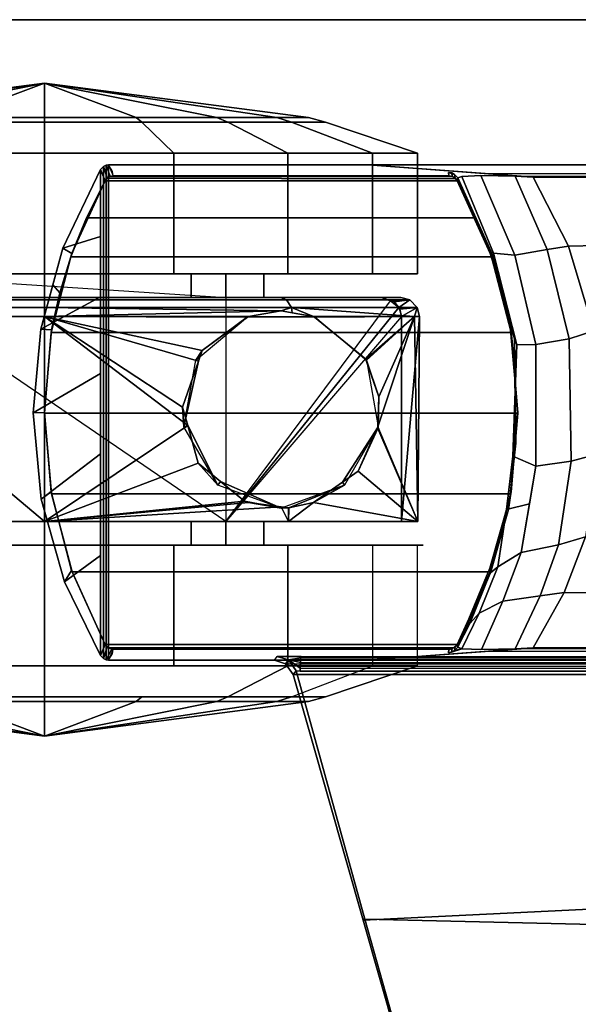
# Model space of a CAD drawing. Units: inches. Extents: x -257 to 185, y -137 to 116.
# Drawn here: x -97 to -95, y 37 to 40 of the extents above; entities that cross this region are included whole.
import ezdxf

# ---------------------------------------------------------------- set-up
doc = ezdxf.new("R2010")
doc.units = ezdxf.units.IN
doc.header["$MEASUREMENT"] = 0
doc.layers.get('0').update_dxf_attribs({"true_color": 0xffffff})
for name, color, linetype, true_color in [('TABLE-BASE', 6, 'Continuous', 0xff00ff), ('TABLE-CASTER', 6, 'Continuous', 0xff00ff), ('TABLE-TOPLAM', 6, 'Continuous', 0xff00ff)]:
    doc.layers.add(name, color=color, linetype=linetype, true_color=true_color)
doc.layers.add('TABLE-TOPEDGE', color=6, linetype='Continuous')

# ---------------------------------------------------------------- blocks, each defined once
blk = doc.blocks.new('UDT1AS_3060LP_0T')
at = {"layer": 'TABLE-BASE'}
for p, q in [((1.999, -28.1264, 25.958), (1.989, -28.116, 25.958)), ((2.0044, -28.1357, 25.958), (1.999, -28.1264, 25.958)), ((2.0062, -28.1459, 25.958), (2.0044, -28.1357, 25.958))]:
    blk.add_line(p, q, dxfattribs=at)
for points in [[(0.46, -21.141, 27.324), (0.46, -29.2223, 27.324), (2.03, -29.2223, 27.324), (2.03, -21.141, 27.324)], [(0.46, -28.4003, 27.324), (0.46, -21.141, 27.324), (0.4655, -21.1552, 27.008), (0.4886, -28.015, 26.5054)], [(2.03, -21.141, 27.324), (2.03, -28.4003, 27.324), (2.0014, -28.015, 26.5054), (2.0245, -21.1552, 27.008)], [(0.4886, -28.015, 26.5054), (0.4677, -21.7926, 26.9613), (0.4678, -21.7599, 26.8751), (0.4971, -27.9008, 26.2628)], [(0.4678, -21.7599, 26.8751), (0.4917, -21.7542, 26.8191), (0.498, -27.8883, 26.2362), (0.4971, -27.9008, 26.2628)], [(0.498, -27.8883, 26.2362), (0.4988, -27.8772, 26.2126), (0.535, -21.7521, 26.7965), (0.4917, -21.7542, 26.8191)], [(1.9983, -21.7542, 26.8191), (1.992, -27.8883, 26.2362), (1.9912, -27.8772, 26.2126), (1.9551, -21.7521, 26.7965)], [(1.9929, -27.9008, 26.2628), (1.992, -27.8883, 26.2362), (1.9983, -21.7542, 26.8191), (2.0222, -21.7599, 26.8751)], [(2.0223, -21.7926, 26.9613), (2.0014, -28.015, 26.5054), (1.9929, -27.9008, 26.2628), (2.0222, -21.7599, 26.8751)], [(2.0434, -22.2217, 27.324), (2.03, -22.183, 27.324), (2.03, -28.6974, 27.324), (2.041, -28.662, 27.324)], [(2.0754, -22.2431, 27.324), (2.0434, -22.2217, 27.324), (2.041, -28.662, 27.324), (2.0754, -28.6373, 27.324)], [(2.0712, -22.2658, 26.979), (2.0697, -22.2474, 26.9951), (2.0633, -28.6281, 26.6301), (2.0648, -28.6156, 26.6155)], [(2.0633, -28.6281, 26.6301), (2.0697, -22.2474, 26.9951), (2.9879, -22.508, 27.0079), (2.8507, -28.4104, 26.9551)], [(2.0754, -28.6373, 27.324), (2.8541, -28.4161, 27.324), (2.5605, -22.3808, 27.324), (2.0754, -22.2431, 27.324)], [(2.0229, -22.2624, 26.9194), (2.0253, -22.2633, 26.9354), (2.019, -28.6131, 26.5718), (2.0166, -28.6122, 26.5558)], [(2.0253, -22.2633, 26.9354), (2.029, -22.2639, 26.9452), (2.0227, -28.6136, 26.5816), (2.019, -28.6131, 26.5718)], [(2.029, -22.2639, 26.9452), (2.0345, -22.2644, 26.9544), (2.0281, -28.6142, 26.5908), (2.0227, -28.6136, 26.5816)], [(2.0345, -22.2644, 26.9544), (2.0436, -22.265, 26.9646), (2.0373, -28.6147, 26.6011), (2.0281, -28.6142, 26.5908)], [(2.0436, -22.265, 26.9646), (2.0557, -22.2655, 26.9731), (2.0493, -28.6152, 26.6096), (2.0373, -28.6147, 26.6011)], [(2.0557, -22.2655, 26.9731), (2.0618, -22.2657, 26.976), (2.0554, -28.6155, 26.6125), (2.0493, -28.6152, 26.6096)], [(2.0618, -22.2657, 26.976), (2.0712, -22.2658, 26.979), (2.0648, -28.6156, 26.6155), (2.0554, -28.6155, 26.6125)], [(2.8541, -28.4161, 27.324), (3.2176, -28.3129, 27.324), (3.1846, -22.5581, 27.324), (2.5605, -22.3808, 27.324)], [(2.8507, -28.4104, 26.9551), (2.9879, -22.508, 27.0079), (3.4056, -22.6265, 27.0137), (3.2227, -28.3061, 27.0267)], [(0.7174, -27.7652, 26.1328), (0.7068, -27.3057, 26.1756), (0.9296, -27.2385, 26.1281), (0.9858, -27.6849, 26.0759)], [(1.6387, -27.7118, 26.0949), (1.6207, -27.2853, 26.1614), (1.8199, -27.3572, 26.2125), (1.8149, -27.7795, 26.1429)], [(0.4988, -27.8772, 26.2126), (0.4971, -27.4185, 26.256), (0.7068, -27.3057, 26.1756), (0.7174, -27.7652, 26.1328)], [(1.8199, -27.3572, 26.2125), (1.9885, -27.4196, 26.2562), (1.9912, -27.8772, 26.2126), (1.8149, -27.7795, 26.1429)], [(0.9858, -27.6849, 26.0759), (1.3766, -27.6745, 26.0686), (1.399, -27.7573, 26.0264), (1.0114, -27.763, 26.0321)], [(1.3766, -27.6745, 26.0686), (1.6387, -27.7118, 26.0949), (1.6645, -27.7977, 26.0665), (1.399, -27.7573, 26.0264)], [(0.9858, -27.6849, 26.0759), (1.0114, -27.763, 26.0321), (0.7287, -27.8332, 26.1021), (0.7174, -27.7652, 26.1328)], [(1.6387, -27.7118, 26.0949), (1.8149, -27.7795, 26.1429), (1.826, -27.8557, 26.1244), (1.6645, -27.7977, 26.0665)], [(0.7174, -27.7652, 26.1328), (0.7287, -27.8332, 26.1021), (0.4963, -27.9342, 26.2034), (0.4988, -27.8772, 26.2126)], [(1.0114, -27.763, 26.0321), (1.0293, -27.8693, 25.9701), (0.7464, -27.9358, 26.0365), (0.7287, -27.8332, 26.1021)], [(1.399, -27.7573, 26.0264), (1.4152, -27.8689, 25.9697), (1.0293, -27.8693, 25.9701), (1.0114, -27.763, 26.0321)], [(1.6645, -27.7977, 26.0665), (1.6883, -27.9151, 26.0156), (1.4152, -27.8689, 25.9697), (1.399, -27.7573, 26.0264)], [(1.826, -27.8557, 26.1244), (1.8424, -27.9732, 26.0736), (1.6883, -27.9151, 26.0156), (1.6645, -27.7977, 26.0665)], [(1.8149, -27.7795, 26.1429), (1.9912, -27.8772, 26.2126), (1.9937, -27.9343, 26.2034), (1.826, -27.8557, 26.1244)], [(0.4963, -27.9342, 26.2034), (0.7287, -27.8332, 26.1021), (0.7464, -27.9358, 26.0365), (0.4939, -28.0436, 26.1445)], [(1.9937, -27.9343, 26.2034), (1.9961, -28.0415, 26.1465), (1.8424, -27.9732, 26.0736), (1.826, -27.8557, 26.1244)], [(1.0293, -27.8693, 25.9701), (1.0306, -27.9292, 25.874), (0.7398, -28.0031, 25.9478), (0.7464, -27.9358, 26.0365)], [(1.4152, -27.8689, 25.9697), (1.3831, -27.9416, 25.8863), (1.0306, -27.9292, 25.874), (1.0293, -27.8693, 25.9701)], [(1.5339, -27.889, 25.9897), (1.552, -27.962, 25.9066), (1.3831, -27.9416, 25.8863), (1.4152, -27.8689, 25.9697)], [(1.6883, -27.9151, 26.0156), (1.734, -27.9891, 25.9335), (1.552, -27.962, 25.9066), (1.5339, -27.889, 25.9897)], [(1.2875, -27.932, 25.5553), (1.2451, -27.926, 25.294), (0.9833, -27.949, 25.294), (1.0971, -27.9362, 25.5654)], [(0.9833, -27.949, 25.294), (1.2451, -27.926, 25.294), (1.2472, -27.926, 2.5126), (0.9912, -27.9476, 2.5126)], [(0.9912, -29.4044, 2.5126), (0.9912, -27.9476, 2.5126), (1.2472, -27.926, 2.5126), (1.2472, -29.426, 2.5126)], [(1.4958, -27.9471, 25.294), (1.2451, -27.926, 25.294), (1.2875, -27.932, 25.5553), (1.5082, -27.949, 25.5616)], [(1.2451, -27.926, 25.294), (1.4958, -27.9471, 25.294), (1.5029, -27.9483, 2.5126), (1.2472, -27.926, 2.5126)], [(1.2472, -29.426, 2.5126), (1.2472, -27.926, 2.5126), (1.5029, -27.9483, 2.5126), (1.5029, -29.4037, 2.5126)], [(1.8424, -27.9732, 26.0736), (1.8804, -28.049, 25.9935), (1.734, -27.9891, 25.9335), (1.6883, -27.9151, 26.0156)], [(0.4965, -28.1032, 26.0482), (0.4939, -28.0436, 26.1445), (0.7464, -27.9358, 26.0365), (0.7398, -28.0031, 25.9478)], [(1.0306, -27.9292, 25.874), (1.0113, -27.9366, 25.7785), (0.7358, -28.011, 25.8525), (0.7398, -28.0031, 25.9478)], [(0.9661, -27.9495, 25.5772), (0.7677, -27.998, 25.6061), (0.7358, -28.011, 25.8525), (1.0113, -27.9366, 25.7785)], [(0.866, -27.9747, 25.294), (0.741, -28.0132, 25.294), (0.7677, -27.998, 25.6061), (0.9661, -27.9495, 25.5772)], [(0.7517, -29.3426, 2.5126), (0.7517, -28.0094, 2.5126), (0.9912, -27.9476, 2.5126), (0.9912, -29.4044, 2.5126)], [(0.866, -27.9747, 25.294), (0.9833, -27.949, 25.294), (0.9912, -27.9476, 2.5126), (0.7517, -28.0094, 2.5126)], [(0.9833, -27.949, 25.294), (0.866, -27.9747, 25.294), (0.9661, -27.9495, 25.5772), (1.0971, -27.9362, 25.5654)], [(1.0971, -27.9362, 25.5654), (0.9661, -27.9495, 25.5772), (1.0113, -27.9366, 25.7785), (1.1549, -27.9346, 25.7765)], [(1.3831, -27.9416, 25.8863), (1.3424, -27.9321, 25.7739), (1.0113, -27.9366, 25.7785), (1.0306, -27.9292, 25.874)], [(1.3424, -27.9321, 25.7739), (1.2875, -27.932, 25.5553), (1.0971, -27.9362, 25.5654), (1.1549, -27.9346, 25.7765)], [(1.5082, -27.949, 25.5616), (1.2875, -27.932, 25.5553), (1.3424, -27.9321, 25.7739), (1.5521, -27.9556, 25.7973)], [(1.552, -27.962, 25.9066), (1.5521, -27.9556, 25.7973), (1.3424, -27.9321, 25.7739), (1.3831, -27.9416, 25.8863)], [(1.7459, -28.0121, 25.294), (1.4958, -27.9471, 25.294), (1.5082, -27.949, 25.5616), (1.7379, -28.0149, 25.5989)], [(1.7459, -28.0121, 25.294), (1.75, -28.0136, 2.5126), (1.5029, -27.9483, 2.5126), (1.4958, -27.9471, 25.294)], [(1.5029, -29.4037, 2.5126), (1.5029, -27.9483, 2.5126), (1.75, -28.0136, 2.5126), (1.75, -29.3384, 2.5126)], [(1.7379, -28.0149, 25.5989), (1.5082, -27.949, 25.5616), (1.5521, -27.9556, 25.7973), (1.7529, -28.013, 25.8545)], [(1.734, -27.9891, 25.9335), (1.7529, -28.013, 25.8545), (1.5521, -27.9556, 25.7973), (1.552, -27.962, 25.9066)], [(0.741, -28.0132, 25.294), (0.866, -27.9747, 25.294), (0.7517, -28.0094, 2.5126), (0.6274, -28.059, 2.5126)], [(1.8804, -28.049, 25.9935), (1.9128, -28.0769, 25.9238), (1.7529, -28.013, 25.8545), (1.734, -27.9891, 25.9335)], [(1.9961, -28.0415, 26.1465), (1.9935, -28.1032, 26.0483), (1.8804, -28.049, 25.9935), (1.8424, -27.9732, 26.0736)], [(0.7398, -28.0031, 25.9478), (0.7358, -28.011, 25.8525), (0.501, -28.116, 25.958), (0.4965, -28.1032, 26.0482)], [(0.7358, -28.011, 25.8525), (0.7677, -27.998, 25.6061), (0.5047, -28.1169, 25.6933), (0.501, -28.116, 25.958)], [(0.7677, -27.998, 25.6061), (0.741, -28.0132, 25.294), (0.5103, -28.1182, 25.294), (0.5047, -28.1169, 25.6933)], [(0.5103, -28.1182, 25.294), (0.741, -28.0132, 25.294), (0.6274, -28.059, 2.5126), (0.5103, -28.1182, 2.5126)], [(0.6274, -29.293, 2.5126), (0.6274, -28.059, 2.5126), (0.7517, -28.0094, 2.5126), (0.7517, -29.3426, 2.5126)], [(1.9797, -28.1182, 25.294), (1.7459, -28.0121, 25.294), (1.7379, -28.0149, 25.5989), (1.9849, -28.117, 25.663)], [(1.9849, -28.117, 25.663), (1.7379, -28.0149, 25.5989), (1.7529, -28.013, 25.8545), (1.989, -28.116, 25.958)], [(1.9797, -28.1182, 25.294), (1.9797, -28.1182, 2.5126), (1.75, -28.0136, 2.5126), (1.7459, -28.0121, 25.294)], [(1.75, -29.3384, 2.5126), (1.75, -28.0136, 2.5126), (1.9797, -28.1182, 2.5126), (1.9797, -29.2338, 2.5126)], [(1.9935, -28.1032, 26.0483), (1.989, -28.116, 25.958), (1.9128, -28.0769, 25.9238), (1.8804, -28.049, 25.9935)], [(0.5103, -29.2338, 2.5126), (0.5103, -28.1182, 2.5126), (0.6274, -28.059, 2.5126), (0.6274, -29.293, 2.5126)], [(1.9935, -28.1032, 26.0482), (1.999, -28.1264, 25.958), (1.989, -28.116, 25.958), (1.9935, -28.1032, 26.0483)], [(1.9935, -28.1032, 26.0482), (2.0044, -28.1357, 25.958), (1.999, -28.1264, 25.958)], [(2.0062, -28.1459, 25.958), (2.0062, -28.1459, 25.958), (2.0044, -28.1357, 25.958), (1.9935, -28.1032, 26.0482)], [(0.491, -28.1264, 25.958), (0.4857, -28.1355, 25.958), (0.4838, -28.1459, 25.958), (0.491, -28.1264, 25.958)], [(0.4857, -28.1355, 25.958), (0.4969, -28.134, 25.294), (0.495, -28.1444, 25.294), (0.4838, -28.1459, 25.958)], [(0.491, -28.1264, 25.958), (0.5022, -28.1249, 25.294), (0.4969, -28.134, 25.294), (0.4857, -28.1355, 25.958)], [(0.501, -28.116, 25.958), (0.5103, -28.1182, 25.294), (0.5022, -28.1249, 25.294), (0.491, -28.1264, 25.958)], [(0.497, -29.2183, 2.5126), (0.495, -29.2076, 2.5126), (0.495, -28.1444, 2.5126), (0.4972, -28.1332, 2.5126)], [(0.4969, -28.134, 25.294), (0.4972, -28.1332, 2.5126), (0.495, -28.1444, 2.5126), (0.495, -28.1444, 25.294)], [(0.495, -28.1444, 25.294), (0.495, -28.1444, 2.5126), (0.495, -29.2076, 2.5126), (0.495, -29.2076, 25.294)], [(0.5022, -28.1249, 25.294), (0.504, -28.123, 2.5126), (0.4972, -28.1332, 2.5126), (0.4969, -28.134, 25.294)], [(0.497, -29.2183, 2.5126), (0.4972, -28.1332, 2.5126), (0.504, -28.123, 2.5126), (0.5019, -29.2267, 2.5126)], [(0.5019, -29.2267, 2.5126), (0.504, -28.123, 2.5126), (0.5103, -28.1182, 2.5126), (0.5103, -29.2338, 2.5126)], [(0.5103, -28.1182, 25.294), (0.5103, -28.1182, 2.5126), (0.504, -28.123, 2.5126), (0.5022, -28.1249, 25.294)], [(1.999, -28.1264, 25.958), (1.9878, -28.1249, 25.294), (1.9797, -28.1182, 25.294), (1.989, -28.116, 25.958)], [(1.9797, -29.2338, 2.5126), (1.9797, -28.1182, 2.5126), (1.991, -28.1295, 2.5126), (1.9909, -29.2227, 2.5126)], [(1.9878, -28.1249, 25.294), (1.991, -28.1295, 2.5126), (1.9797, -28.1182, 2.5126), (1.9797, -28.1182, 25.294)], [(2.0044, -28.1357, 25.958), (1.9932, -28.1342, 25.294), (1.9878, -28.1249, 25.294), (1.999, -28.1264, 25.958)], [(1.9932, -28.1342, 25.294), (1.9946, -28.1396, 2.5126), (1.991, -28.1295, 2.5126), (1.9878, -28.1249, 25.294)], [(1.9909, -29.2227, 2.5126), (1.991, -28.1295, 2.5126), (1.9946, -28.1396, 2.5126), (1.9945, -29.213, 2.5126)], [(2.0062, -28.1459, 25.958), (1.995, -28.1444, 25.294), (1.9932, -28.1342, 25.294), (2.0044, -28.1357, 25.958)], [(1.995, -28.1444, 25.294), (1.995, -28.1444, 2.5126), (1.9946, -28.1396, 2.5126), (1.9932, -28.1342, 25.294)], [(1.995, -28.1444, 2.5126), (1.995, -29.2076, 2.5126), (1.9945, -29.213, 2.5126), (1.9946, -28.1396, 2.5126)], [(1.995, -29.2076, 2.5126), (1.995, -28.1444, 2.5126), (1.995, -28.1444, 25.294), (1.995, -29.2076, 25.294)], [(2.8507, -28.4104, 26.9551), (3.2227, -28.3061, 27.0267), (3.2176, -28.3129, 27.324), (2.8541, -28.4161, 27.324)], [(2.0633, -28.6281, 26.6301), (2.8507, -28.4104, 26.9551), (2.8541, -28.4161, 27.324), (2.0754, -28.6373, 27.324)], [(2.0184, -28.6509, 26.6011), (2.0168, -28.6591, 26.5696), (2.0166, -28.6122, 26.5558), (2.019, -28.6131, 26.5718)], [(2.0289, -28.6529, 26.6301), (2.0179, -28.6882, 26.6301), (2.019, -28.6131, 26.5718), (2.0227, -28.6136, 26.5816)], [(2.0281, -28.6142, 26.5908), (2.0281, -28.6142, 26.5908), (2.0289, -28.6529, 26.6301), (2.0227, -28.6136, 26.5816)], [(2.0373, -28.6147, 26.6011), (2.0373, -28.6147, 26.6011), (2.0289, -28.6529, 26.6301), (2.0281, -28.6142, 26.5908)], [(2.0554, -28.6155, 26.6125), (2.0554, -28.6155, 26.6125), (2.0289, -28.6529, 26.6301), (2.0373, -28.6147, 26.6011)], [(2.0633, -28.6281, 26.6301), (2.0289, -28.6529, 26.6301), (2.0554, -28.6155, 26.6125), (2.0648, -28.6156, 26.6155)], [(2.0633, -28.6281, 26.6301), (2.0754, -28.6373, 27.324), (2.041, -28.662, 27.324), (2.0289, -28.6529, 26.6301)], [(2.0168, -28.6591, 26.5696), (2.0184, -28.6509, 26.6011), (2.0179, -28.6882, 26.6301), (2.0175, -28.6849, 26.6077)], [(2.03, -28.6974, 27.324), (2.0179, -28.6882, 26.6301), (2.0289, -28.6529, 26.6301), (2.041, -28.662, 27.324)], [(0.46, -29.2223, 27.324), (0.495, -29.2076, 25.294), (0.4969, -29.218, 25.294), (0.4611, -29.2304, 27.324)], [(0.495, -29.2076, 25.294), (0.495, -29.2076, 25.294), (0.495, -29.2076, 2.5126), (0.497, -29.2183, 2.5126)], [(0.495, -29.2076, 2.5126), (0.497, -29.2183, 2.5126), (0.4969, -29.218, 25.294), (0.495, -29.2076, 25.294)], [(1.9945, -29.213, 2.5126), (1.995, -29.2076, 2.5126), (1.995, -29.2076, 25.294), (1.9946, -29.2126, 25.294)], [(2.0289, -29.2304, 27.324), (1.9946, -29.2126, 25.294), (1.995, -29.2076, 25.294), (2.03, -29.2223, 27.324)], [(0.46, -29.2223, 27.324), (0.4611, -29.2304, 27.324), (2.0289, -29.2304, 27.324), (2.03, -29.2223, 27.324)], [(0.4611, -29.2304, 27.324), (0.4969, -29.218, 25.294), (0.5019, -29.2268, 25.294), (0.4651, -29.239, 27.324)], [(0.4651, -29.239, 27.324), (2.0249, -29.239, 27.324), (2.0289, -29.2304, 27.324), (0.4611, -29.2304, 27.324)], [(0.4651, -29.239, 27.324), (0.5019, -29.2268, 25.294), (0.5103, -29.2338, 25.294), (0.4746, -29.248, 27.324)], [(0.4746, -29.248, 27.324), (2.0154, -29.248, 27.324), (2.0249, -29.239, 27.324), (0.4651, -29.239, 27.324)], [(0.4746, -29.248, 27.324), (0.5103, -29.2338, 25.294), (0.741, -29.3388, 25.294), (0.7243, -29.3677, 27.324)], [(0.4969, -29.218, 25.294), (0.497, -29.2183, 2.5126), (0.5019, -29.2267, 2.5126), (0.5019, -29.2268, 25.294)], [(0.5019, -29.2268, 25.294), (0.5019, -29.2267, 2.5126), (0.5103, -29.2338, 2.5126), (0.5103, -29.2338, 25.294)], [(0.741, -29.3388, 25.294), (0.5103, -29.2338, 25.294), (0.5103, -29.2338, 2.5126), (0.6274, -29.293, 2.5126)], [(1.7811, -29.3619, 27.324), (1.7459, -29.3399, 25.294), (1.9797, -29.2338, 25.294), (2.0154, -29.248, 27.324)], [(1.7459, -29.3399, 25.294), (1.75, -29.3384, 2.5126), (1.9797, -29.2338, 2.5126), (1.9797, -29.2338, 25.294)], [(1.9797, -29.2338, 2.5126), (1.9909, -29.2227, 2.5126), (1.9877, -29.2272, 25.294), (1.9797, -29.2338, 25.294)], [(2.0154, -29.248, 27.324), (1.9797, -29.2338, 25.294), (1.9877, -29.2272, 25.294), (2.0249, -29.239, 27.324)], [(2.0249, -29.239, 27.324), (1.9877, -29.2272, 25.294), (1.9946, -29.2126, 25.294), (2.0289, -29.2304, 27.324)], [(1.9909, -29.2227, 2.5126), (1.9945, -29.213, 2.5126), (1.9946, -29.2126, 25.294), (1.9877, -29.2272, 25.294)], [(0.6875, -29.248, 27.324), (0.4746, -29.248, 27.324), (0.7243, -29.3677, 27.324), (0.6875, -29.248, 27.324)], [(0.8778, -29.248, 27.324), (0.6875, -29.248, 27.324), (0.7243, -29.3677, 27.324), (0.9805, -29.4375, 27.324)], [(1.1208, -29.248, 27.324), (0.8778, -29.248, 27.324), (0.9805, -29.4375, 27.324), (1.2462, -29.461, 27.324)], [(1.3759, -29.248, 27.324), (1.1208, -29.248, 27.324), (1.2462, -29.461, 27.324), (1.5198, -29.4356, 27.324)], [(1.6978, -29.248, 27.324), (1.3759, -29.248, 27.324), (1.5198, -29.4356, 27.324), (1.7811, -29.3619, 27.324)], [(2.0154, -29.248, 27.324), (1.6978, -29.248, 27.324), (1.7811, -29.3619, 27.324), (2.0154, -29.248, 27.324)], [(0.866, -29.3773, 25.294), (0.741, -29.3388, 25.294), (0.6274, -29.293, 2.5126), (0.7517, -29.3426, 2.5126)], [(0.7243, -29.3677, 27.324), (0.741, -29.3388, 25.294), (0.866, -29.3773, 25.294), (0.8401, -29.3992, 27.324)], [(0.9833, -29.403, 25.294), (0.866, -29.3773, 25.294), (0.7517, -29.3426, 2.5126), (0.9912, -29.4044, 2.5126)], [(1.4958, -29.4049, 25.294), (1.5029, -29.4037, 2.5126), (1.75, -29.3384, 2.5126), (1.7459, -29.3399, 25.294)], [(1.5198, -29.4356, 27.324), (1.4958, -29.4049, 25.294), (1.7459, -29.3399, 25.294), (1.7811, -29.3619, 27.324)], [(0.8401, -29.3992, 27.324), (0.866, -29.3773, 25.294), (0.9833, -29.403, 25.294), (0.9805, -29.4375, 27.324)], [(0.9805, -29.4375, 27.324), (0.9833, -29.403, 25.294), (1.2451, -29.426, 25.294), (1.2462, -29.461, 27.324)], [(1.2451, -29.426, 25.294), (0.9833, -29.403, 25.294), (0.9912, -29.4044, 2.5126), (1.2472, -29.426, 2.5126)], [(1.4958, -29.4049, 25.294), (1.2451, -29.426, 25.294), (1.2472, -29.426, 2.5126), (1.5029, -29.4037, 2.5126)], [(1.2462, -29.461, 27.324), (1.2451, -29.426, 25.294), (1.4958, -29.4049, 25.294), (1.5198, -29.4356, 27.324)]]:
    blk.add_3dface(points, dxfattribs=at)
for points, invisible_edges in [([(0.46, -28.4003, 27.324), (0.4988, -27.8772, 26.2126), (0.471, -29.2161, 26.6959), (0.46, -29.2223, 27.324)], 2), ([(0.471, -29.2161, 26.6959), (0.471, -29.2161, 26.6959), (0.4963, -27.9342, 26.2034), (0.4988, -27.8772, 26.2126)], 10), ([(1.9912, -27.8772, 26.2126), (2.019, -29.2161, 26.6959), (2.019, -29.2161, 26.6959), (1.9937, -27.9342, 26.2034)], 5), ([(1.9912, -27.8772, 26.2126), (2.03, -28.4003, 27.324), (2.03, -29.2223, 27.324), (2.019, -29.2161, 26.6959)], 8), ([(0.471, -29.2161, 26.6959), (0.4963, -27.9342, 26.2034), (0.4939, -28.0436, 26.1445), (0.4752, -29.2137, 26.4558)], 5), ([(1.9937, -27.9342, 26.2034), (2.019, -29.2161, 26.6959), (2.0148, -29.2137, 26.4558), (1.9961, -28.0436, 26.1445)], 5), ([(0.4752, -29.2137, 26.4558), (0.4939, -28.0436, 26.1445), (0.4965, -28.1032, 26.0482), (0.4777, -29.2122, 26.3077)], 5), ([(1.9961, -28.0436, 26.1445), (2.0148, -29.2137, 26.4558), (2.0123, -29.2122, 26.3077), (1.9935, -28.1032, 26.0482)], 5), ([(0.4777, -29.2122, 26.3077), (0.4965, -28.1032, 26.0482), (0.501, -28.116, 25.958), (0.4808, -29.2104, 26.1325)], 5), ([(1.9935, -28.1032, 26.0482), (2.0123, -29.2122, 26.3077), (2.0092, -29.2104, 26.1325), (2.0062, -28.1459, 25.958)], 5), ([(0.501, -28.116, 25.958), (0.491, -28.1264, 25.958), (0.4808, -29.2104, 26.1325)], 10), ([(0.491, -28.1264, 25.958), (0.4838, -28.1459, 25.958), (0.4808, -29.2104, 26.1325)], 10), ([(0.4808, -29.2104, 26.1325), (0.4838, -28.1459, 25.958), (0.495, -28.1444, 25.294), (0.495, -29.2076, 25.294)], 1), ([(2.0062, -28.1459, 25.958), (2.0092, -29.2104, 26.1325), (1.995, -29.2076, 25.294), (1.995, -28.1444, 25.294)], 1)]:
    blk.add_3dface(points, dxfattribs=dict(at, invisible_edges=invisible_edges))
at = {"layer": 'TABLE-CASTER'}
for points in [[(0.9406, -28.2946, 0.7276), (0.9119, -28.2448, 1.2929), (0.9406, -28.2376, 1.2939)], [(0.9406, -28.2531, 1.3253), (0.9406, -28.2376, 1.2939), (0.9119, -28.2448, 1.2929)], [(0.9406, -28.2376, 1.2939), (1.5906, -28.2946, 0.7276), (0.9406, -28.2946, 0.7276)], [(1.5906, -28.2946, 0.7276), (0.9406, -28.2376, 1.2939), (1.5906, -28.2432, 1.3302)], [(0.9406, -28.2531, 1.3253), (1.5906, -28.2432, 1.3302), (0.9406, -28.2376, 1.2939)], [(0.4231, -28.2442, 1.336), (0.325, -28.5356, 1.2846), (0.325, -28.8448, 1.8202), (0.4231, -28.6547, 2.0469)], [(0.4231, -28.3868, 0.5276), (0.325, -28.643, 0.6755), (0.325, -28.5356, 1.2846), (0.4231, -28.2442, 1.336)], [(0.8056, -28.2442, 1.336), (0.8056, -28.3868, 0.5276), (0.4231, -28.3868, 0.5276), (0.4231, -28.2442, 1.336)], [(0.8056, -28.6547, 2.0469), (0.8056, -28.2442, 1.336), (0.4231, -28.2442, 1.336), (0.4231, -28.6547, 2.0469)], [(0.8806, -28.3585, 0.7276), (0.8806, -28.297, 1.2855), (0.8878, -28.2686, 1.2895), (0.8906, -28.3291, 0.7276)], [(0.8878, -28.659, 2.0093), (0.8878, -28.2686, 1.2895), (0.8806, -28.297, 1.2855), (0.8806, -28.6778, 1.9877)], [(0.8878, -28.2686, 1.2895), (0.9119, -28.2448, 1.2929), (0.9126, -28.3032, 0.7276)], [(0.8878, -28.659, 2.0093), (0.9119, -28.6432, 2.0275), (0.9119, -28.2448, 1.2929), (0.8878, -28.2686, 1.2895)], [(0.9126, -28.3032, 0.7276), (0.8946, -28.3175, 0.7276), (0.8878, -28.2686, 1.2895)], [(0.8906, -28.3291, 0.7276), (0.8878, -28.2686, 1.2895), (0.8946, -28.3175, 0.7276)], [(0.917, -28.2998, 0.7276), (0.9126, -28.3032, 0.7276), (0.9119, -28.2448, 1.2929)], [(0.9119, -28.2448, 1.2929), (0.9406, -28.2946, 0.7276), (0.917, -28.2998, 0.7276)], [(0.9119, -28.2448, 1.2929), (0.9119, -28.6432, 2.0275), (0.9406, -28.2531, 1.3253)], [(0.9406, -28.5729, 1.9715), (0.9406, -28.2531, 1.3253), (0.9119, -28.6432, 2.0275)], [(1.5906, -28.2432, 1.3302), (0.9406, -28.2531, 1.3253), (1.2898, -28.3691, 1.6959)], [(1.1955, -28.3661, 1.6903), (1.2898, -28.3691, 1.6959), (0.9406, -28.2531, 1.3253)], [(0.9406, -28.2531, 1.3253), (1.0796, -28.4062, 1.7598), (1.1955, -28.3661, 1.6903)], [(1.0796, -28.4062, 1.7598), (0.9406, -28.2531, 1.3253), (1.0756, -28.4075, 1.7622)], [(0.943, -28.5699, 1.9678), (1.0756, -28.4075, 1.7622), (0.9406, -28.2531, 1.3253)], [(0.9406, -28.2531, 1.3253), (0.9406, -28.5729, 1.9715), (0.943, -28.5699, 1.9678)], [(1.2898, -28.3691, 1.6959), (1.2953, -28.3693, 1.6962), (1.5906, -28.2432, 1.3302)], [(1.4307, -28.4319, 1.7997), (1.5906, -28.2432, 1.3302), (1.2953, -28.3693, 1.6962)], [(1.4307, -28.4319, 1.7997), (1.466, -28.4817, 1.8604), (1.5306, -28.5729, 1.9715), (1.5906, -28.2432, 1.3302)], [(1.5906, -28.2432, 1.3302), (1.5306, -28.5729, 1.9715), (1.5906, -28.6524, 2.045)], [(1.6654, -28.2442, 1.336), (1.6654, -28.6547, 2.0469), (2.0479, -28.6547, 2.0469), (2.0479, -28.2442, 1.336)], [(2.0479, -28.2442, 1.336), (2.1459, -28.5356, 1.2846), (2.1459, -28.643, 0.6755), (2.0479, -28.3868, 0.5276)], [(2.0479, -28.6547, 2.0469), (2.1459, -28.8448, 1.8202), (2.1459, -28.5356, 1.2846), (2.0479, -28.2442, 1.336)], [(0.9126, -28.3032, 0.7276), (0.9406, -28.2946, 0.7276), (1.5906, -28.8515, 0.7276), (0.9126, -28.3032, 0.7276)], [(1.5906, -28.8515, 0.7276), (0.8906, -28.3291, 0.7276), (0.9126, -28.3032, 0.7276)], [(0.4231, -29.0156, 0), (0.325, -29.1168, 0.278), (0.325, -28.643, 0.6755), (0.4231, -28.3868, 0.5276)], [(0.8056, -28.3868, 0.5276), (0.8056, -29.0156, 0), (0.4231, -29.0156, 0), (0.4231, -28.3868, 0.5276)], [(1.2898, -28.3682, 2.5276), (1.1955, -28.3661, 1.6903), (1.0793, -28.4054, 2.5276)], [(1.0796, -28.4062, 1.7598), (1.0793, -28.4054, 2.5276), (1.1955, -28.3661, 1.6903)], [(1.1955, -28.3661, 1.6903), (1.2898, -28.3682, 2.5276), (1.2898, -28.3691, 1.6959)], [(1.4307, -28.4319, 1.7997), (1.2898, -28.3691, 1.6959), (1.2898, -28.3682, 2.5276)], [(1.475, -28.4751, 2.5276), (1.466, -28.4817, 1.8604), (1.2898, -28.3682, 2.5276)], [(1.4307, -28.4319, 1.7997), (1.2898, -28.3682, 2.5276), (1.466, -28.4817, 1.8604)], [(1.2898, -28.3691, 1.6959), (1.4307, -28.4319, 1.7997), (1.2953, -28.3693, 1.6962)], [(1.6654, -29.0156, 0), (1.6654, -28.3868, 0.5276), (2.0479, -28.3868, 0.5276), (2.0479, -29.0156, 0)], [(0.943, -28.5699, 1.9678), (0.9419, -28.5691, 2.5276), (1.0793, -28.4054, 2.5276), (1.0756, -28.4075, 1.7622)], [(1.0756, -28.4075, 1.7622), (1.0793, -28.4054, 2.5276), (1.0796, -28.4062, 1.7598)], [(1.466, -28.4817, 1.8604), (1.475, -28.4751, 2.5276), (1.5306, -28.5729, 1.9715)], [(1.475, -28.4751, 2.5276), (1.5471, -28.6517, 2.0443), (1.5306, -28.5729, 1.9715)], [(1.5481, -28.676, 2.5276), (1.547, -28.6525, 2.0449), (1.5471, -28.6517, 2.0443), (1.475, -28.4751, 2.5276)], [(0.3103, -28.5889, 1.2752), (0.325, -28.5356, 1.2846), (0.325, -28.643, 0.6755), (0.3103, -28.6899, 0.7026)], [(0.3103, -28.8796, 1.7787), (0.325, -28.8448, 1.8202), (0.325, -28.5356, 1.2846), (0.3103, -28.5889, 1.2752)], [(2.1606, -28.5889, 1.2752), (2.1459, -28.5356, 1.2846), (2.1459, -28.8448, 1.8202), (2.1606, -28.8796, 1.7787)], [(2.1606, -28.6899, 0.7026), (2.1459, -28.643, 0.6755), (2.1459, -28.5356, 1.2846), (2.1606, -28.5889, 1.2752)], [(0.9119, -28.6432, 2.0275), (0.9291, -28.6407, 2.0304), (0.9406, -28.5729, 1.9715)], [(0.9406, -28.7791, 2.1383), (0.9419, -28.5691, 2.5276), (0.9231, -28.676, 2.061)], [(0.9291, -28.6407, 2.0304), (0.9231, -28.676, 2.061), (0.9419, -28.5691, 2.5276)], [(0.9291, -28.6407, 2.0304), (0.9419, -28.5691, 2.5276), (0.9406, -28.5729, 1.9715)], [(0.9419, -28.5691, 2.5276), (0.9406, -28.7791, 2.1383), (0.9419, -28.7829, 2.5276)], [(0.943, -28.5699, 1.9678), (0.9406, -28.5729, 1.9715), (0.9419, -28.5691, 2.5276)], [(1.5471, -28.6517, 2.0443), (1.5906, -28.6524, 2.045), (1.5306, -28.5729, 1.9715)], [(0.3103, -28.8796, 1.7787), (0.3103, -28.5889, 1.2752), (0.2006, -29.426, 1.1276)], [(0.3103, -28.5889, 1.2752), (0.3103, -28.6899, 0.7026), (0.2006, -29.426, 1.1276)], [(2.1606, -28.6899, 0.7026), (2.1606, -28.5889, 1.2752), (2.2704, -29.426, 1.1276)], [(2.2704, -29.426, 1.1276), (2.1606, -28.5889, 1.2752), (2.1606, -28.8796, 1.7787)], [(0.3103, -28.6899, 0.7026), (0.325, -28.643, 0.6755), (0.325, -29.1168, 0.278), (0.3103, -29.1353, 0.3289)], [(0.8878, -29.426, 2.2962), (0.9119, -29.426, 2.3203), (0.9119, -28.6432, 2.0275), (0.8878, -28.659, 2.0093)], [(0.9291, -28.6407, 2.0304), (0.9119, -28.6432, 2.0275), (0.9231, -28.676, 2.061)], [(0.9119, -29.426, 2.3203), (0.9231, -28.676, 2.061), (0.9119, -28.6432, 2.0275)], [(2.1606, -29.1353, 0.3289), (2.1459, -29.1168, 0.278), (2.1459, -28.643, 0.6755), (2.1606, -28.6899, 0.7026)], [(0.4231, -28.6547, 2.0469), (0.325, -28.8448, 1.8202), (0.325, -29.426, 2.0318), (0.4231, -29.426, 2.3276)], [(0.8056, -29.426, 2.3276), (0.8056, -28.6547, 2.0469), (0.4231, -28.6547, 2.0469), (0.4231, -29.426, 2.3276)], [(0.8878, -29.426, 2.2962), (0.8878, -28.659, 2.0093), (0.8806, -28.6778, 1.9877), (0.8806, -29.426, 2.2676)], [(0.9119, -29.426, 2.3203), (0.9406, -29.426, 2.3276), (0.9231, -28.676, 2.061)], [(0.9406, -28.7791, 2.1383), (0.9231, -28.676, 2.061), (0.9406, -29.426, 2.3276)], [(1.5258, -28.7918, 2.1463), (1.5481, -28.676, 2.5276), (1.4636, -28.8675, 2.1865)], [(1.475, -28.8769, 2.5276), (1.4636, -28.8675, 2.1865), (1.5481, -28.676, 2.5276)], [(1.5481, -28.676, 2.5276), (1.5258, -28.7918, 2.1463), (1.5306, -28.7791, 2.1383)], [(1.5306, -28.7791, 2.1383), (1.544, -28.6755, 2.0619), (1.547, -28.6525, 2.0449), (1.5481, -28.676, 2.5276)], [(1.5306, -28.7791, 2.1383), (1.5906, -29.426, 2.3276), (1.544, -28.6755, 2.0619)], [(1.544, -28.6755, 2.0619), (1.5906, -28.6524, 2.045), (1.547, -28.6525, 2.0449)], [(1.5906, -28.6524, 2.045), (1.544, -28.6755, 2.0619), (1.5906, -29.426, 2.3276)], [(1.5906, -28.6524, 2.045), (1.5471, -28.6517, 2.0443), (1.547, -28.6525, 2.0449)], [(1.6654, -28.6547, 2.0469), (1.6654, -29.426, 2.3276), (2.0479, -29.426, 2.3276), (2.0479, -28.6547, 2.0469)], [(2.0479, -29.426, 2.3276), (2.1459, -29.426, 2.0318), (2.1459, -28.8448, 1.8202), (2.0479, -28.6547, 2.0469)], [(0.2006, -29.426, 1.1276), (0.3103, -28.6899, 0.7026), (0.3103, -29.1353, 0.3289)], [(2.1606, -29.1353, 0.3289), (2.1606, -28.6899, 0.7026), (2.2704, -29.426, 1.1276)], [(0.8806, -28.7309, 1.2101), (0.8806, -28.8515, 0.7276), (0.8056, -28.8515, 0.7276), (0.8056, -28.7309, 1.2101)], [(0.8806, -28.9611, 1.6509), (0.8806, -28.7309, 1.2101), (0.8056, -28.7309, 1.2101), (0.8056, -28.9611, 1.6509)], [(1.6656, -28.7309, 1.2101), (1.6656, -28.8515, 0.7276), (1.5906, -28.8515, 0.7276), (1.5906, -28.7309, 1.2101)], [(1.6656, -28.9611, 1.6509), (1.6656, -28.7309, 1.2101), (1.5906, -28.7309, 1.2101), (1.5906, -28.9611, 1.6509)], [(0.9406, -28.7791, 2.1383), (0.9429, -28.7822, 2.14), (0.9419, -28.7829, 2.5276)], [(0.9406, -29.426, 2.3276), (0.9429, -28.7822, 2.14), (0.9406, -28.7791, 2.1383)], [(0.9429, -28.7822, 2.14), (0.9406, -29.426, 2.3276), (1.0486, -28.9264, 2.2187)], [(1.0486, -28.9264, 2.2187), (0.9419, -28.7829, 2.5276), (0.9429, -28.7822, 2.14)], [(0.9419, -28.7829, 2.5276), (1.0486, -28.9264, 2.2187), (1.0793, -28.9466, 2.5276)], [(1.5258, -28.7918, 2.1463), (1.4636, -28.8675, 2.1865), (1.4054, -28.9383, 2.224), (1.5906, -29.426, 2.3276)], [(1.5306, -28.7791, 2.1383), (1.5258, -28.7918, 2.1463), (1.5906, -29.426, 2.3276)], [(0.3103, -29.426, 1.9776), (0.325, -29.426, 2.0318), (0.325, -28.8448, 1.8202), (0.3103, -28.8796, 1.7787)], [(0.8806, -28.8515, 0.7276), (1.5906, -28.8515, 0.7276), (0.8056, -30.0005, 0.7276)], [(2.1606, -28.8796, 1.7787), (2.1459, -28.8448, 1.8202), (2.1459, -29.426, 2.0318), (2.1606, -29.426, 1.9776)], [(0.2006, -29.426, 1.1276), (0.3103, -29.426, 1.9776), (0.3103, -28.8796, 1.7787)], [(1.2865, -28.9718, 2.238), (1.4054, -28.9383, 2.224), (1.475, -28.8769, 2.5276)], [(1.475, -28.8769, 2.5276), (1.2898, -28.9838, 2.5276), (1.2865, -28.9718, 2.238)], [(1.4636, -28.8675, 2.1865), (1.475, -28.8769, 2.5276), (1.4054, -28.9383, 2.224)], [(2.1606, -28.8796, 1.7787), (2.1606, -29.426, 1.9776), (2.2704, -29.426, 1.1276)], [(1.0823, -28.9381, 2.2236), (1.0486, -28.9264, 2.2187), (0.9406, -29.426, 2.3276)], [(1.0823, -28.9381, 2.2236), (1.0793, -28.9466, 2.5276), (1.0486, -28.9264, 2.2187)], [(0.9406, -29.426, 2.3276), (1.2277, -28.9884, 2.245), (1.0823, -28.9381, 2.2236)], [(1.0793, -28.9466, 2.5276), (1.0823, -28.9381, 2.2236), (1.2898, -28.9838, 2.5276)], [(1.2277, -28.9884, 2.245), (1.2898, -28.9838, 2.5276), (1.0823, -28.9381, 2.2236)], [(1.5906, -29.426, 2.3276), (1.4054, -28.9383, 2.224), (1.2865, -28.9718, 2.238)], [(0.8806, -29.426, 1.8276), (0.8806, -28.9611, 1.6509), (0.8056, -28.9611, 1.6509), (0.8056, -29.426, 1.8276)], [(0.9406, -29.426, 2.3276), (1.2865, -28.9718, 2.238), (1.2277, -28.9884, 2.245)], [(1.2865, -28.9718, 2.238), (0.9406, -29.426, 2.3276), (1.5906, -29.426, 2.3276)], [(1.2898, -28.9838, 2.5276), (1.2277, -28.9884, 2.245), (1.2865, -28.9718, 2.238)], [(1.6656, -29.426, 1.8276), (1.6656, -28.9611, 1.6509), (1.5906, -28.9611, 1.6509), (1.5906, -29.426, 1.8276)], [(0.8056, -29.0156, 0), (0.8056, -29.8364, 0), (0.4231, -29.8364, 0), (0.4231, -29.0156, 0)], [(1.6654, -29.8364, 0), (1.6654, -29.0156, 0), (2.0479, -29.0156, 0), (2.0479, -29.8364, 0)], [(0.3103, -29.1353, 0.3289), (0.3103, -29.426, 0.2776), (0.2006, -29.426, 1.1276)], [(0.3103, -29.1353, 0.3289), (0.325, -29.1168, 0.278), (0.325, -29.426, 0.2234), (0.3103, -29.426, 0.2776)], [(2.1606, -29.426, 0.2776), (2.1459, -29.426, 0.2234), (2.1459, -29.1168, 0.278), (2.1606, -29.1353, 0.3289)], [(2.1606, -29.426, 0.2776), (2.1606, -29.1353, 0.3289), (2.2704, -29.426, 1.1276)], [(0.3103, -29.426, 0.2776), (0.3103, -29.7167, 0.3289), (0.2006, -29.426, 1.1276)], [(0.3103, -29.9724, 1.7787), (0.3103, -29.426, 1.9776), (0.2006, -29.426, 1.1276)], [(0.3103, -29.7167, 0.3289), (0.3103, -30.1621, 0.7026), (0.2006, -29.426, 1.1276)], [(0.3103, -30.1621, 0.7026), (0.3103, -30.2631, 1.2752), (0.2006, -29.426, 1.1276)], [(0.2006, -29.426, 1.1276), (0.3103, -30.2631, 1.2752), (0.3103, -29.9724, 1.7787)], [(0.3103, -29.9724, 1.7787), (0.325, -30.0072, 1.8202), (0.325, -29.426, 2.0318), (0.3103, -29.426, 1.9776)], [(0.3103, -29.426, 0.2776), (0.325, -29.426, 0.2234), (0.325, -29.7352, 0.278), (0.3103, -29.7167, 0.3289)], [(0.4231, -29.426, 2.3276), (0.325, -29.426, 2.0318), (0.325, -30.0072, 1.8202), (0.4231, -30.1973, 2.0469)], [(0.8056, -30.1973, 2.0469), (0.8056, -29.426, 2.3276), (0.4231, -29.426, 2.3276), (0.4231, -30.1973, 2.0469)], [(0.8806, -29.8909, 1.6509), (0.8806, -29.426, 1.8276), (0.8056, -29.426, 1.8276), (0.8056, -29.8909, 1.6509)], [(0.8878, -30.193, 2.0093), (0.8878, -29.426, 2.2962), (0.8806, -29.426, 2.2676), (0.8806, -30.1742, 1.9877)], [(0.8878, -30.193, 2.0093), (0.9119, -30.2088, 2.0275), (0.9119, -29.426, 2.3203), (0.8878, -29.426, 2.2962)], [(0.9406, -29.426, 2.3276), (0.9119, -29.426, 2.3203), (0.9119, -30.2088, 2.0275), (0.9406, -30.1974, 2.0391)], [(0.9406, -30.1974, 2.0391), (1.5906, -29.426, 2.3276), (0.9406, -29.426, 2.3276)], [(1.5906, -29.426, 2.3276), (0.9406, -30.1974, 2.0391), (1.5906, -30.1996, 2.045)], [(1.6656, -29.8909, 1.6509), (1.6656, -29.426, 1.8276), (1.5906, -29.426, 1.8276), (1.5906, -29.8909, 1.6509)], [(1.6654, -29.426, 2.3276), (1.6654, -30.1973, 2.0469), (2.0479, -30.1973, 2.0469), (2.0479, -29.426, 2.3276)], [(2.0479, -30.1973, 2.0469), (2.1459, -30.0072, 1.8202), (2.1459, -29.426, 2.0318), (2.0479, -29.426, 2.3276)], [(2.1606, -29.426, 1.9776), (2.1459, -29.426, 2.0318), (2.1459, -30.0072, 1.8202), (2.1606, -29.9724, 1.7787)], [(2.1606, -29.7167, 0.3289), (2.1459, -29.7352, 0.278), (2.1459, -29.426, 0.2234), (2.1606, -29.426, 0.2776)], [(2.1606, -29.7167, 0.3289), (2.1606, -29.426, 0.2776), (2.2704, -29.426, 1.1276)], [(2.1606, -29.9724, 1.7787), (2.1606, -30.2631, 1.2752), (2.2704, -29.426, 1.1276)], [(2.1606, -30.2631, 1.2752), (2.1606, -30.1621, 0.7026), (2.2704, -29.426, 1.1276)], [(2.2704, -29.426, 1.1276), (2.1606, -30.1621, 0.7026), (2.1606, -29.7167, 0.3289)], [(2.2704, -29.426, 1.1276), (2.1606, -29.426, 1.9776), (2.1606, -29.9724, 1.7787)]]:
    blk.add_3dface(points, dxfattribs=at)
for points, invisible_edges in [([(2.0479, -28.3868, 0.5276), (1.6654, -28.226, 1.1276), (2.0479, -28.2442, 1.336)], 3), ([(1.6654, -28.226, 1.1276), (2.0479, -28.3868, 0.5276), (1.6654, -28.3868, 0.5276)], 3), ([(1.6654, -28.226, 1.1276), (1.6654, -28.2442, 1.336), (2.0479, -28.2442, 1.336)], 14), ([(1.6654, -28.7309, 1.2101), (1.6654, -28.2442, 1.336), (1.6654, -28.226, 1.1276)], 13), ([(1.6654, -28.7309, 1.2101), (1.6654, -28.226, 1.1276), (1.6654, -28.8515, 0.7276)], 3), ([(1.6654, -28.3868, 0.5276), (1.6654, -28.8515, 0.7276), (1.6654, -28.226, 1.1276)], 3), ([(0.8056, -28.6547, 2.0469), (0.8056, -28.9611, 1.6509), (0.8056, -28.2442, 1.336)], 3), ([(0.8056, -28.7309, 1.2101), (0.8056, -28.2442, 1.336), (0.8056, -28.9611, 1.6509)], 3), ([(0.8056, -28.2442, 1.336), (0.8056, -28.7309, 1.2101), (0.8056, -28.3868, 0.5276)], 3), ([(1.5906, -28.6524, 2.045), (1.5906, -28.9611, 1.6509), (1.5906, -28.2432, 1.3302)], 3), ([(1.5906, -28.7309, 1.2101), (1.5906, -28.2432, 1.3302), (1.5906, -28.9611, 1.6509)], 3), ([(1.5906, -28.2432, 1.3302), (1.5906, -28.7309, 1.2101), (1.5906, -28.2946, 0.7276)], 3), ([(1.6654, -28.2442, 1.336), (1.6654, -28.7309, 1.2101), (1.6654, -28.6547, 2.0469)], 3), ([(0.8806, -28.3585, 0.7276), (0.8806, -28.8515, 0.7276), (0.8806, -28.297, 1.2855)], 2), ([(0.8806, -28.7309, 1.2101), (0.8806, -28.297, 1.2855), (0.8806, -28.8515, 0.7276)], 3), ([(0.8806, -28.297, 1.2855), (0.8806, -28.7309, 1.2101), (0.8806, -28.6778, 1.9877)], 3), ([(0.9406, -28.2946, 0.7276), (0.9126, -28.3032, 0.7276), (0.917, -28.2998, 0.7276)], 1), ([(1.5906, -28.2946, 0.7276), (1.5906, -28.8515, 0.7276), (0.9406, -28.2946, 0.7276)], 2), ([(1.5906, -28.8515, 0.7276), (1.5906, -28.2946, 0.7276), (1.5906, -28.7309, 1.2101)], 2), ([(0.8906, -28.3291, 0.7276), (1.5906, -28.8515, 0.7276), (0.8806, -28.3585, 0.7276)], 3), ([(0.8946, -28.3175, 0.7276), (0.9126, -28.3032, 0.7276), (0.8906, -28.3291, 0.7276)], 2), ([(0.8806, -28.8515, 0.7276), (0.8806, -28.3585, 0.7276), (1.5906, -28.8515, 0.7276)], 14), ([(0.8056, -28.8515, 0.7276), (0.8056, -28.3868, 0.5276), (0.8056, -28.7309, 1.2101)], 3), ([(0.8056, -28.3868, 0.5276), (0.8056, -28.8515, 0.7276), (0.8056, -29.0156, 0)], 3), ([(1.6654, -28.3868, 0.5276), (1.6654, -29.0156, 0), (1.6654, -28.8515, 0.7276)], 14), ([(2.0479, -28.3868, 0.5276), (2.1459, -28.643, 0.6755), (2.0479, -29.0156, 0)], 3), ([(2.1459, -28.643, 0.6755), (2.1459, -29.1168, 0.278), (2.0479, -29.0156, 0)], 14), ([(0.8056, -29.426, 2.3276), (0.8056, -29.426, 1.8276), (0.8056, -28.6547, 2.0469)], 3), ([(0.8056, -28.9611, 1.6509), (0.8056, -28.6547, 2.0469), (0.8056, -29.426, 1.8276)], 3), ([(1.5906, -29.426, 2.3276), (1.5906, -29.426, 1.8276), (1.5906, -28.6524, 2.045)], 3), ([(1.5906, -28.9611, 1.6509), (1.5906, -28.6524, 2.045), (1.5906, -29.426, 1.8276)], 3), ([(1.6654, -28.9611, 1.6509), (1.6654, -28.6547, 2.0469), (1.6654, -28.7309, 1.2101)], 3), ([(1.6654, -28.6547, 2.0469), (1.6654, -28.9611, 1.6509), (1.6654, -29.426, 2.3276)], 3), ([(0.8806, -28.9611, 1.6509), (0.8806, -28.6778, 1.9877), (0.8806, -28.7309, 1.2101)], 3), ([(0.8806, -28.6778, 1.9877), (0.8806, -28.9611, 1.6509), (0.8806, -29.426, 2.2676)], 3), ([(0.8056, -30.0005, 0.7276), (0.8056, -29.0156, 0), (0.8056, -28.8515, 0.7276)], 3), ([(0.8056, -30.0005, 0.7276), (1.5906, -28.8515, 0.7276), (0.8806, -30.0005, 0.7276)], 3), ([(0.8056, -28.8515, 0.7276), (0.8806, -28.8515, 0.7276), (0.8056, -30.0005, 0.7276)], 2), ([(1.0781, -29.6834, 0.7276), (1.5906, -28.8515, 0.7276), (1.3931, -29.6834, 0.7276)], 3), ([(1.6656, -28.8515, 0.7276), (1.6656, -30.0005, 0.7276), (1.3931, -29.6834, 0.7276)], 14), ([(1.6656, -28.8515, 0.7276), (1.3931, -29.6834, 0.7276), (1.5906, -28.8515, 0.7276)], 3), ([(1.6654, -28.8515, 0.7276), (1.6654, -29.8364, 0), (1.6654, -30.0005, 0.7276)], 3), ([(1.6654, -29.8364, 0), (1.6654, -28.8515, 0.7276), (1.6654, -29.0156, 0)], 3), ([(0.8806, -29.426, 1.8276), (0.8806, -29.426, 2.2676), (0.8806, -28.9611, 1.6509)], 3), ([(1.6654, -29.426, 1.8276), (1.6654, -29.426, 2.3276), (1.6654, -28.9611, 1.6509)], 3), ([(0.325, -29.1168, 0.278), (0.4231, -29.0156, 0), (0.325, -29.426, 0.2234)], 3), ([(0.4231, -29.8364, 0), (0.325, -29.426, 0.2234), (0.4231, -29.0156, 0)], 3), ([(0.8056, -29.0156, 0), (0.8056, -30.0005, 0.7276), (0.8056, -29.8364, 0)], 3), ([(2.0479, -29.0156, 0), (2.1459, -29.426, 0.2234), (2.0479, -29.8364, 0)], 3), ([(2.1459, -29.426, 0.2234), (2.0479, -29.0156, 0), (2.1459, -29.1168, 0.278)], 3), ([(0.325, -29.426, 0.2234), (0.4231, -29.8364, 0), (0.325, -29.7352, 0.278)], 3), ([(0.8056, -30.1973, 2.0469), (0.8056, -29.8909, 1.6509), (0.8056, -29.426, 2.3276)], 3), ([(0.8056, -29.426, 1.8276), (0.8056, -29.426, 2.3276), (0.8056, -29.8909, 1.6509)], 3), ([(0.8806, -29.426, 2.2676), (0.8806, -29.426, 1.8276), (0.8806, -30.1742, 1.9877)], 3), ([(0.8806, -29.8909, 1.6509), (0.8806, -30.1742, 1.9877), (0.8806, -29.426, 1.8276)], 3), ([(1.5906, -30.1996, 2.045), (1.5906, -29.8909, 1.6509), (1.5906, -29.426, 2.3276)], 3), ([(1.5906, -29.426, 1.8276), (1.5906, -29.426, 2.3276), (1.5906, -29.8909, 1.6509)], 3), ([(1.6654, -29.426, 2.3276), (1.6654, -29.426, 1.8276), (1.6654, -30.1973, 2.0469)], 3), ([(1.6654, -29.8909, 1.6509), (1.6654, -30.1973, 2.0469), (1.6654, -29.426, 1.8276)], 3), ([(2.1459, -29.7352, 0.278), (2.0479, -29.8364, 0), (2.1459, -29.426, 0.2234)], 3)]:
    blk.add_3dface(points, dxfattribs=dict(at, invisible_edges=invisible_edges))
at = {"layer": 'TABLE-TOPEDGE'}
blk.add_3dface([(0, 0, 28.5), (0, 0, 27.324), (0, -29.88, 27.324), (0, -29.88, 28.5)], dxfattribs=at)
at = {"layer": 'TABLE-TOPLAM'}
for points in [[(0, 0, 27.324), (59.88, 0, 27.324), (59.88, -29.88, 27.324), (0, -29.88, 27.324)], [(59.88, -29.88, 28.5), (59.88, 0, 28.5), (0, 0, 28.5), (0, -29.88, 28.5)]]:
    blk.add_3dface(points, dxfattribs=at)

msp = doc.modelspace()

# ---------------------------------------------------------------- block references
at = {"rotation": 270}
msp.add_blockref('UDT1AS_3060LP_0T', (-67.3919, 40.1326), dxfattribs=at)

doc.saveas('drawing.dxf')
